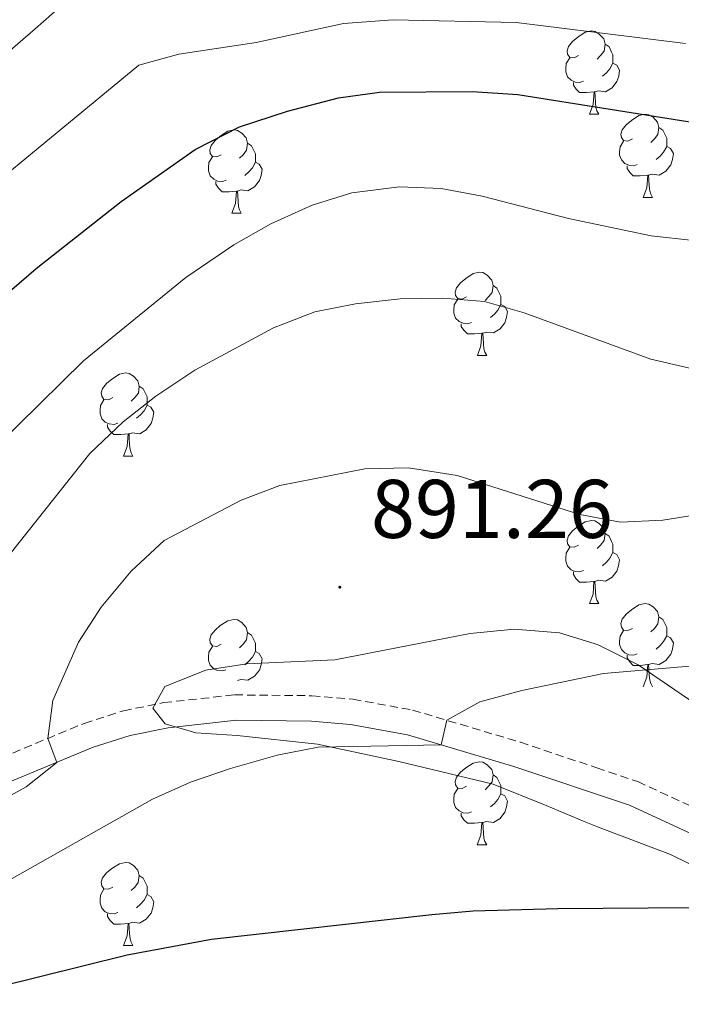
# Model space of a CAD drawing. Units: metres. Extents: x 654005 to 658526, y 4743642 to 4746712.
# Drawn here: x 656217 to 656297, y 4746052 to 4746171 of the extents above; entities that cross this region are included whole.
import ezdxf
from ezdxf.enums import TextEntityAlignment as Align

# ---------------------------------------------------------------- set-up
doc = ezdxf.new("R2010")
doc.units = ezdxf.units.M
doc.header["$MEASUREMENT"] = 0
doc.linetypes.add('TRAZOSX2', pattern=[1.5, 1, -0.5])
for name, color, linetype, lineweight in [('Carátula', 7, 'Continuous', 5), ('Level 21', 19, 'Continuous', 0), ('Level 35', 92, 'Continuous', 0), ('Level 36', 19, 'Continuous', 40), ('Level 4', 36, 'Continuous', 30), ('Level 41', 39, 'Continuous', 0), ('Level 5', 36, 'Continuous', 0), ('Level 7', 1, 'Continuous', 0)]:
    doc.layers.add(name, color=color, linetype=linetype, lineweight=lineweight)
doc.styles.add('Arial', font='ARIAL.TTF', dxfattribs={"height": 0.2})

# ---------------------------------------------------------------- blocks, each defined once
blk = doc.blocks.new('5PATER')
at = {"layer": 'Carátula', "linetype": 'Continuous', "lineweight": 5}
h = blk.add_hatch(color=250, dxfattribs=at)
edge = h.paths.add_edge_path()
edge.add_ellipse((0, 0), major_axis=(-1.33, -1.34), ratio=0.999422, start_angle=0, end_angle=360)

msp = doc.modelspace()

# ---------------------------------------------------------------- linework, layer by layer
at = {"layer": 'Level 21', "color": 19, "linetype": 'TRAZOSX2', "lineweight": 0}
msp.add_polyline3d([(656047.09, 4746072.63, 874.5), (656067.59, 4746067.32, 875.97), (656089.9, 4746061.13, 877.22), (656104.44, 4746057.61, 878.4), (656109.79, 4746056.95, 878.82), (656118.21, 4746057.17, 879.48), (656128.12, 4746058.07, 880.54), (656132.9, 4746058.92, 881.03), (656147.46, 4746062.59, 882.14), (656177.96, 4746069.11, 884.91), (656187.62, 4746071.49, 885.89), (656195.79, 4746074.07, 886.84), (656225.18, 4746086.29, 890.56), (656229.91, 4746087.8, 891.24), (656234.76, 4746088.79, 891.98), (656243.31, 4746089.72, 892.97), (656252.62, 4746089.62, 893.79), (656257.57, 4746089.19, 894.19), (656264.74, 4746087.89, 894.74), (656277.75, 4746084.02, 895.58), (656286.95, 4746080.93, 896.6), (656291.89, 4746079.27, 897.15), (656318.53, 4746066.95, 900.9)], dxfattribs=at)
at = {"layer": 'Level 21', "color": 19, "linetype": 'Continuous', "lineweight": 0}
msp.add_polyline3d([(656046.46, 4746069.66, 874.5), (656066.92, 4746064.36, 875.97), (656089.26, 4746058.16, 877.22), (656104, 4746054.58, 878.4), (656109.74, 4746053.89, 878.82), (656118.47, 4746054.11, 879.48), (656128.59, 4746055.03, 880.54), (656133.61, 4746055.92, 881.03), (656148.21, 4746059.6, 882.14), (656178.7, 4746066.12, 884.91), (656188.5, 4746068.53, 885.89), (656196.88, 4746071.19, 886.84), (656226.28, 4746083.4, 890.56), (656230.74, 4746084.83, 891.24), (656235.3, 4746085.76, 891.98), (656243.54, 4746086.66, 892.97), (656252.56, 4746086.56, 893.79), (656257.27, 4746086.15, 894.19), (656264.15, 4746084.91, 894.74), (656276.95, 4746081.09, 895.58), (656290.89, 4746076.41, 897.15), (656317.29, 4746064.2, 900.9)], dxfattribs=at)
at = {"layer": 'Level 35', "color": 92, "linetype": 'Continuous', "lineweight": 0, "ltscale": 0.5}
for points in [[(656291.96, 4746093.33, 900.13), (656287.22, 4746095.71, 899.73), (656286.74, 4746095.86, 899.71), (656282.45, 4746097.18, 899.54), (656276.98, 4746097.66, 899.27), (656271.7, 4746097.11, 899.2), (656255.39, 4746093.96, 898.92), (656244.78, 4746093.47, 899.19), (656239.86, 4746092.68, 899.57), (656234.9, 4746090.75, 899.69), (656233.46, 4746088.11, 900.47), (656234.96, 4746086.25, 900.87), (656238.64, 4746085.15, 901.21), (656243.61, 4746084.83, 901.68), (656253.29, 4746083.78, 901.68), (656263.1, 4746081.71, 901.68), (656274.47, 4746078.96, 903.21), (656280.84, 4746076.38, 904.11), (656285.44, 4746074.44, 904.17), (656287.05, 4746073.83, 904.31), (656295.84, 4746070.49, 905.05), (656310.82, 4746063.15, 905.12)], [(656301.56, 4746086.78, 900.76), (656291.96, 4746093.33, 900.13)]]:
    msp.add_polyline3d(points, dxfattribs=at)
at = {"layer": 'Level 36', "color": 92, "linetype": 'Continuous', "lineweight": 0}
for points in [[(656284.77, 4746166.77), (656284.24, 4746166.5), (656283.71, 4746166.56), (656283.44, 4746166.93), (656283.39, 4746167.35), (656283.55, 4746167.87), (656284.03, 4746168.47), (656284.66, 4746169), (656285.56, 4746169.58), (656286.31, 4746169.74), (656286.74, 4746169.69), (656287.26, 4746169.37), (656287.8, 4746168.79), (656287.96, 4746168.15), (656287.84, 4746167.3), (656287.42, 4746166.77), (656287, 4746166.34)], [(656287.96, 4746168.15), (656288.43, 4746167.83), (656288.74, 4746167.19), (656288.9, 4746166.87), (656288.9, 4746166.29), (656288.9, 4746165.87), (656288.54, 4746165.18), (656288.12, 4746164.7), (656287.64, 4746164.28)], [(656285.36, 4746163.69), (656284.93, 4746163.53), (656284.34, 4746163.59), (656283.87, 4746163.8), (656283.44, 4746164.22), (656283.23, 4746164.81), (656283.23, 4746165.23), (656283.28, 4746165.81), (656283.71, 4746166.5)], [(656288.9, 4746165.87), (656289.36, 4746165.62), (656289.7, 4746165), (656289.6, 4746164.28), (656289.38, 4746163.64), (656288.8, 4746162.9), (656288, 4746162.42), (656287.16, 4746162.52), (656286.72, 4746162.39)], [(656286.62, 4746162.39), (656285.72, 4746162.31), (656284.88, 4746162.31), (656284.46, 4746162.74), (656284.14, 4746163.21), (656284.14, 4746163.53)], [(656286.07, 4746159.71), (656286.5, 4746160.87), (656286.62, 4746162.39), (656286.72, 4746162.39), (656286.76, 4746161.81), (656286.8, 4746161.12), (656286.86, 4746160.51), (656286.98, 4746160.11), (656287.19, 4746159.71)], [(656286.07, 4746159.71), (656287.19, 4746159.71)], [(656291.24, 4746156.73), (656290.71, 4746156.47), (656290.18, 4746156.52), (656289.92, 4746156.89), (656289.86, 4746157.32), (656290.02, 4746157.84), (656290.5, 4746158.43), (656291.14, 4746158.96), (656292.04, 4746159.55), (656292.78, 4746159.71), (656293.21, 4746159.65), (656293.74, 4746159.34), (656294.27, 4746158.75), (656294.43, 4746158.11), (656294.32, 4746157.26), (656293.89, 4746156.73), (656293.47, 4746156.31)], [(656241.69, 4746154.83), (656241.16, 4746154.57), (656240.63, 4746154.62), (656240.36, 4746154.99), (656240.31, 4746155.41), (656240.47, 4746155.93), (656240.95, 4746156.53), (656241.58, 4746157.06), (656242.48, 4746157.65), (656243.23, 4746157.81), (656243.66, 4746157.75), (656244.18, 4746157.43), (656244.72, 4746156.85), (656244.88, 4746156.21), (656244.76, 4746155.36), (656244.34, 4746154.83), (656243.92, 4746154.41)], [(656294.43, 4746158.11), (656294.9, 4746157.8), (656295.22, 4746157.16), (656295.38, 4746156.84), (656295.38, 4746156.26), (656295.38, 4746155.83), (656295.01, 4746155.14), (656294.59, 4746154.66), (656294.11, 4746154.24)], [(656244.88, 4746156.21), (656245.35, 4746155.89), (656245.66, 4746155.25), (656245.82, 4746154.93), (656245.82, 4746154.35), (656245.82, 4746153.93), (656245.46, 4746153.24), (656245.04, 4746152.76), (656244.56, 4746152.34)], [(656291.83, 4746153.65), (656291.4, 4746153.49), (656290.82, 4746153.55), (656290.34, 4746153.76), (656289.92, 4746154.19), (656289.7, 4746154.77), (656289.7, 4746155.19), (656289.76, 4746155.78), (656290.18, 4746156.47)], [(656295.38, 4746155.83), (656295.83, 4746155.58), (656296.18, 4746154.97), (656296.07, 4746154.24), (656295.86, 4746153.6), (656295.27, 4746152.86), (656294.48, 4746152.38), (656293.63, 4746152.49), (656293.2, 4746152.36)], [(656242.28, 4746151.75), (656241.85, 4746151.59), (656241.26, 4746151.65), (656240.79, 4746151.86), (656240.36, 4746152.29), (656240.15, 4746152.87), (656240.15, 4746153.29), (656240.2, 4746153.87), (656240.63, 4746154.57)], [(656245.82, 4746153.93), (656246.28, 4746153.68), (656246.62, 4746153.07), (656246.52, 4746152.34), (656246.3, 4746151.7), (656245.72, 4746150.96), (656244.92, 4746150.48), (656244.08, 4746150.59), (656243.64, 4746150.45)], [(656293.09, 4746152.36), (656292.2, 4746152.27), (656291.35, 4746152.27), (656290.93, 4746152.7), (656290.61, 4746153.18), (656290.61, 4746153.49)], [(656292.54, 4746149.67), (656292.98, 4746150.83), (656293.09, 4746152.36), (656293.2, 4746152.36), (656293.23, 4746151.77), (656293.27, 4746151.09), (656293.34, 4746150.47), (656293.45, 4746150.07), (656293.67, 4746149.67)], [(656243.54, 4746150.45), (656242.64, 4746150.37), (656241.8, 4746150.37), (656241.38, 4746150.8), (656241.06, 4746151.27), (656241.06, 4746151.59)], [(656242.99, 4746147.77), (656243.42, 4746148.93), (656243.54, 4746150.45), (656243.64, 4746150.45), (656243.68, 4746149.87), (656243.72, 4746149.19), (656243.78, 4746148.57), (656243.9, 4746148.17), (656244.12, 4746147.77)], [(656292.54, 4746149.67), (656293.67, 4746149.67)], [(656242.99, 4746147.77), (656244.12, 4746147.77)], [(656271.27, 4746137.69), (656270.74, 4746137.42), (656270.21, 4746137.48), (656269.94, 4746137.85), (656269.89, 4746138.27), (656270.05, 4746138.79), (656270.53, 4746139.39), (656271.16, 4746139.92), (656272.06, 4746140.5), (656272.81, 4746140.66), (656273.23, 4746140.61), (656273.76, 4746140.29), (656274.29, 4746139.71), (656274.45, 4746139.07), (656274.34, 4746138.22), (656273.92, 4746137.69), (656273.5, 4746137.26)], [(656274.45, 4746139.07), (656274.93, 4746138.75), (656275.24, 4746138.11), (656275.4, 4746137.79), (656275.4, 4746137.21), (656275.4, 4746136.79), (656275.03, 4746136.1), (656274.61, 4746135.62), (656274.13, 4746135.2)], [(656271.85, 4746134.61), (656271.43, 4746134.45), (656270.84, 4746134.51), (656270.37, 4746134.72), (656269.94, 4746135.14), (656269.73, 4746135.73), (656269.73, 4746136.15), (656269.78, 4746136.73), (656270.21, 4746137.42)], [(656275.4, 4746136.79), (656275.86, 4746136.54), (656276.2, 4746135.92), (656276.09, 4746135.2), (656275.88, 4746134.56), (656275.3, 4746133.82), (656274.5, 4746133.34), (656273.65, 4746133.44), (656273.22, 4746133.31)], [(656273.11, 4746133.31), (656272.22, 4746133.23), (656271.38, 4746133.23), (656270.95, 4746133.66), (656270.63, 4746134.13), (656270.63, 4746134.45)], [(656272.57, 4746130.63), (656273, 4746131.79), (656273.11, 4746133.31), (656273.22, 4746133.31), (656273.26, 4746132.73), (656273.29, 4746132.04), (656273.36, 4746131.43), (656273.48, 4746131.03), (656273.69, 4746130.63)], [(656272.57, 4746130.63), (656273.69, 4746130.63)], [(656228.63, 4746125.55), (656228.1, 4746125.28), (656227.57, 4746125.34), (656227.31, 4746125.71), (656227.25, 4746126.13), (656227.41, 4746126.65), (656227.89, 4746127.25), (656228.53, 4746127.78), (656229.43, 4746128.36), (656230.17, 4746128.52), (656230.6, 4746128.47), (656231.13, 4746128.15), (656231.66, 4746127.57), (656231.82, 4746126.93), (656231.71, 4746126.08), (656231.28, 4746125.55), (656230.86, 4746125.12)], [(656231.82, 4746126.93), (656232.29, 4746126.61), (656232.61, 4746125.97), (656232.77, 4746125.65), (656232.77, 4746125.07), (656232.77, 4746124.65), (656232.4, 4746123.96), (656231.98, 4746123.48), (656231.5, 4746123.06)], [(656229.22, 4746122.47), (656228.79, 4746122.31), (656228.21, 4746122.37), (656227.73, 4746122.58), (656227.31, 4746123), (656227.09, 4746123.59), (656227.09, 4746124.01), (656227.15, 4746124.59), (656227.57, 4746125.28)], [(656232.77, 4746124.65), (656233.22, 4746124.4), (656233.57, 4746123.78), (656233.46, 4746123.06), (656233.25, 4746122.42), (656232.66, 4746121.68), (656231.87, 4746121.2), (656231.02, 4746121.3), (656230.59, 4746121.17)], [(656230.48, 4746121.17), (656229.59, 4746121.09), (656228.74, 4746121.09), (656228.32, 4746121.52), (656228, 4746121.99), (656228, 4746122.31)], [(656229.93, 4746118.49), (656230.37, 4746119.65), (656230.48, 4746121.17), (656230.59, 4746121.17), (656230.62, 4746120.59), (656230.66, 4746119.9), (656230.73, 4746119.29), (656230.84, 4746118.89), (656231.06, 4746118.49)], [(656229.93, 4746118.49), (656231.06, 4746118.49)], [(656284.77, 4746107.78), (656284.24, 4746107.51), (656283.71, 4746107.57), (656283.44, 4746107.94), (656283.39, 4746108.36), (656283.55, 4746108.88), (656284.03, 4746109.48), (656284.66, 4746110.01), (656285.56, 4746110.59), (656286.31, 4746110.75), (656286.73, 4746110.7), (656287.26, 4746110.38), (656287.79, 4746109.8), (656287.95, 4746109.16), (656287.84, 4746108.31), (656287.42, 4746107.78), (656287, 4746107.35)], [(656287.95, 4746109.16), (656288.43, 4746108.84), (656288.74, 4746108.2), (656288.9, 4746107.88), (656288.9, 4746107.3), (656288.9, 4746106.88), (656288.53, 4746106.19), (656288.11, 4746105.71), (656287.63, 4746105.29)], [(656285.35, 4746104.7), (656284.93, 4746104.54), (656284.34, 4746104.6), (656283.87, 4746104.81), (656283.44, 4746105.23), (656283.23, 4746105.82), (656283.23, 4746106.24), (656283.28, 4746106.82), (656283.71, 4746107.51)], [(656288.9, 4746106.88), (656289.36, 4746106.63), (656289.7, 4746106.01), (656289.59, 4746105.29), (656289.38, 4746104.65), (656288.8, 4746103.91), (656288, 4746103.43), (656287.15, 4746103.53), (656286.72, 4746103.4)], [(656286.61, 4746103.4), (656285.72, 4746103.32), (656284.88, 4746103.32), (656284.45, 4746103.75), (656284.13, 4746104.22), (656284.13, 4746104.54)], [(656286.07, 4746100.72), (656286.5, 4746101.88), (656286.61, 4746103.4), (656286.72, 4746103.4), (656286.76, 4746102.82), (656286.79, 4746102.13), (656286.86, 4746101.52), (656286.98, 4746101.12), (656287.19, 4746100.72)], [(656286.07, 4746100.72), (656287.19, 4746100.72)], [(656291.24, 4746097.74), (656290.71, 4746097.48), (656290.18, 4746097.53), (656289.92, 4746097.9), (656289.86, 4746098.33), (656290.02, 4746098.85), (656290.5, 4746099.44), (656291.14, 4746099.97), (656292.04, 4746100.56), (656292.78, 4746100.72), (656293.21, 4746100.66), (656293.74, 4746100.35), (656294.27, 4746099.76), (656294.43, 4746099.12), (656294.32, 4746098.27), (656293.89, 4746097.74), (656293.47, 4746097.32)], [(656294.43, 4746099.12), (656294.9, 4746098.81), (656295.22, 4746098.17), (656295.38, 4746097.85), (656295.38, 4746097.27), (656295.38, 4746096.84), (656295.01, 4746096.15), (656294.59, 4746095.67), (656294.11, 4746095.25)], [(656241.69, 4746095.84), (656241.16, 4746095.57), (656240.63, 4746095.63), (656240.36, 4746096), (656240.31, 4746096.42), (656240.47, 4746096.94), (656240.95, 4746097.54), (656241.58, 4746098.07), (656242.48, 4746098.65), (656243.23, 4746098.81), (656243.65, 4746098.76), (656244.18, 4746098.44), (656244.71, 4746097.86), (656244.87, 4746097.22), (656244.76, 4746096.37), (656244.34, 4746095.84), (656243.92, 4746095.41)], [(656244.87, 4746097.22), (656245.35, 4746096.9), (656245.66, 4746096.26), (656245.82, 4746095.94), (656245.82, 4746095.36), (656245.82, 4746094.94), (656245.45, 4746094.25), (656245.03, 4746093.77), (656244.55, 4746093.35)], [(656291.83, 4746094.66), (656291.4, 4746094.5), (656290.82, 4746094.56), (656290.34, 4746094.77), (656289.92, 4746095.2), (656289.7, 4746095.78), (656289.7, 4746096.2), (656289.76, 4746096.79), (656290.18, 4746097.48)], [(656295.38, 4746096.84), (656295.83, 4746096.59), (656296.18, 4746095.98), (656296.07, 4746095.25), (656295.86, 4746094.61), (656295.27, 4746093.87), (656294.48, 4746093.39), (656293.63, 4746093.5), (656293.2, 4746093.37)], [(656242.27, 4746092.76), (656241.85, 4746092.6), (656241.26, 4746092.66), (656240.79, 4746092.87), (656240.36, 4746093.29), (656240.15, 4746093.88), (656240.15, 4746094.3), (656240.2, 4746094.88), (656240.63, 4746095.57)], [(656245.82, 4746094.94), (656246.28, 4746094.69), (656246.62, 4746094.07), (656246.51, 4746093.35), (656246.3, 4746092.71), (656245.72, 4746091.97), (656244.92, 4746091.49), (656244.07, 4746091.59), (656243.64, 4746091.46)], [(656293.09, 4746093.37), (656292.2, 4746093.28), (656291.35, 4746093.28), (656290.93, 4746093.71), (656290.61, 4746094.19), (656290.61, 4746094.5)], [(656292.54, 4746090.68), (656292.98, 4746091.84), (656293.09, 4746093.37), (656293.2, 4746093.37), (656293.23, 4746092.78), (656293.27, 4746092.1), (656293.34, 4746091.48), (656293.45, 4746091.08), (656293.67, 4746090.68)], [(656271.26, 4746078.7), (656270.74, 4746078.43), (656270.2, 4746078.49), (656269.94, 4746078.86), (656269.88, 4746079.28), (656270.05, 4746079.8), (656270.53, 4746080.4), (656271.16, 4746080.93), (656272.06, 4746081.51), (656272.8, 4746081.67), (656273.23, 4746081.62), (656273.76, 4746081.3), (656274.29, 4746080.72), (656274.45, 4746080.08), (656274.34, 4746079.23), (656273.92, 4746078.7), (656273.5, 4746078.27)], [(656274.45, 4746080.08), (656274.92, 4746079.76), (656275.24, 4746079.12), (656275.4, 4746078.8), (656275.4, 4746078.22), (656275.4, 4746077.8), (656275.03, 4746077.11), (656274.61, 4746076.63), (656274.13, 4746076.21)], [(656271.85, 4746075.62), (656271.42, 4746075.46), (656270.84, 4746075.52), (656270.36, 4746075.73), (656269.94, 4746076.15), (656269.72, 4746076.74), (656269.72, 4746077.16), (656269.78, 4746077.74), (656270.2, 4746078.43)], [(656275.4, 4746077.8), (656275.86, 4746077.55), (656276.2, 4746076.93), (656276.09, 4746076.21), (656275.88, 4746075.57), (656275.3, 4746074.83), (656274.5, 4746074.35), (656273.65, 4746074.45), (656273.22, 4746074.32)], [(656273.11, 4746074.32), (656272.22, 4746074.24), (656271.38, 4746074.24), (656270.95, 4746074.67), (656270.63, 4746075.14), (656270.63, 4746075.46)], [(656272.56, 4746071.64), (656273, 4746072.8), (656273.11, 4746074.32), (656273.22, 4746074.32), (656273.26, 4746073.74), (656273.29, 4746073.05), (656273.36, 4746072.44), (656273.48, 4746072.04), (656273.69, 4746071.64)], [(656272.56, 4746071.64), (656273.69, 4746071.64)], [(656228.63, 4746066.56), (656228.1, 4746066.29), (656227.57, 4746066.35), (656227.3, 4746066.72), (656227.25, 4746067.14), (656227.41, 4746067.66), (656227.89, 4746068.26), (656228.52, 4746068.79), (656229.42, 4746069.37), (656230.17, 4746069.53), (656230.6, 4746069.48), (656231.12, 4746069.16), (656231.66, 4746068.58), (656231.82, 4746067.94), (656231.7, 4746067.09), (656231.28, 4746066.56), (656230.86, 4746066.13)], [(656231.82, 4746067.94), (656232.29, 4746067.62), (656232.6, 4746066.98), (656232.76, 4746066.66), (656232.76, 4746066.08), (656232.76, 4746065.66), (656232.4, 4746064.97), (656231.98, 4746064.49), (656231.5, 4746064.07)], [(656229.22, 4746063.48), (656228.79, 4746063.32), (656228.2, 4746063.38), (656227.73, 4746063.59), (656227.3, 4746064.01), (656227.09, 4746064.6), (656227.09, 4746065.02), (656227.14, 4746065.6), (656227.57, 4746066.29)], [(656232.76, 4746065.66), (656233.22, 4746065.41), (656233.56, 4746064.79), (656233.46, 4746064.07), (656233.24, 4746063.43), (656232.66, 4746062.69), (656231.86, 4746062.21), (656231.02, 4746062.31), (656230.58, 4746062.18)], [(656230.48, 4746062.18), (656229.58, 4746062.1), (656228.74, 4746062.1), (656228.32, 4746062.53), (656228, 4746063), (656228, 4746063.32)], [(656229.93, 4746059.5), (656230.36, 4746060.66), (656230.48, 4746062.18), (656230.58, 4746062.18), (656230.62, 4746061.6), (656230.66, 4746060.91), (656230.72, 4746060.3), (656230.84, 4746059.9), (656231.06, 4746059.5)], [(656229.93, 4746059.5), (656231.06, 4746059.5)]]:
    msp.add_lwpolyline(points, dxfattribs=at)
at = {"layer": 'Level 4', "color": 36, "linetype": 'Continuous', "lineweight": 30}
for points in [[(656211.43, 4746134.3, 875), (656219.39, 4746141.13, 875), (656229.64, 4746149.19, 875), (656238.54, 4746155.47, 875), (656243.92, 4746158.2, 875), (656249.7, 4746160.08, 875), (656255.82, 4746161.69, 875), (656260.78, 4746162.37, 875), (656271.96, 4746162.44, 875), (656277.45, 4746162.07, 875), (656299.7, 4746158.56, 875)], [(656199.63, 4746049.19, 900), (656214.63, 4746054.48, 900), (656230.35, 4746058.4, 900), (656240.53, 4746060.27, 900), (656267.08, 4746063.26, 900), (656272.06, 4746063.7, 900), (656282.26, 4746063.97, 900), (656298.6, 4746064.09, 900)]]:
    msp.add_polyline3d(points, dxfattribs=at)
at = {"layer": 'Level 5', "color": 36, "linetype": 'Continuous', "lineweight": 0}
for points in [[(656058.22, 4746099.02, 865), (656063.3, 4746098.04, 865), (656068.92, 4746097.12, 865), (656074.09, 4746096.13, 865), (656079.09, 4746095.23, 865), (656084.15, 4746094.46, 865), (656092.05, 4746092.53, 865), (656103.38, 4746091.42, 865), (656116.89, 4746092.29, 865), (656122.52, 4746093.2, 865), (656130.97, 4746095.67, 865), (656142.42, 4746100.05, 865), (656149.99, 4746104.16, 865), (656154.15, 4746106.95, 865), (656156.96, 4746109.29, 865), (656183.47, 4746135.47, 865), (656191.1, 4746144.16, 865), (656201.66, 4746154.79, 865), (656219.26, 4746169.98, 865), (656224.3, 4746174.44, 865)], [(656192.25, 4746129.29, 870), (656198.93, 4746136.87, 870), (656203.04, 4746140.99, 870), (656212.04, 4746149.38, 870), (656231.76, 4746165.61, 870), (656236.58, 4746166.94, 870), (656245.91, 4746168.34, 870), (656256.42, 4746170.66, 870), (656262.4, 4746171.07, 870), (656277.23, 4746170.77, 870), (656297.63, 4746168.24, 870)], [(656201.21, 4746107.21, 880), (656209.25, 4746114.41, 880), (656225.12, 4746129.97, 880), (656237.45, 4746140.01, 880), (656243.2, 4746143.97, 880), (656247.68, 4746146.48, 880), (656252.65, 4746148.75, 880), (656257.42, 4746150.25, 880), (656263.2, 4746150.94, 880), (656268.2, 4746150.74, 880), (656273.16, 4746149.82, 880), (656283.54, 4746147.14, 880), (656293.5, 4746145.06, 880), (656298.6, 4746144.48, 880)], [(656229.88, 4746122.62, 885), (656233.8, 4746125.72, 885), (656238.53, 4746128.84, 885), (656247.99, 4746133.97, 885), (656252.97, 4746135.9, 885), (656257.89, 4746136.86, 885), (656263.27, 4746137.44, 885), (656268.42, 4746137.54, 885), (656273.41, 4746137.12, 885), (656278.22, 4746135.75, 885), (656293.46, 4746130.18, 885), (656298.33, 4746129.05, 885)], [(656059.37, 4746003.46, 885), (656061.09, 4746013.57, 885), (656061.94, 4746029.4, 885), (656062.72, 4746035.11, 885), (656064.65, 4746040.1, 885), (656067.83, 4746043.95, 885), (656072.33, 4746046.45, 885), (656077.74, 4746048.08, 885), (656088.37, 4746048.46, 885), (656104.54, 4746047.49, 885), (656115.31, 4746047.48, 885), (656126.01, 4746049.34, 885), (656141.3, 4746053.74, 885), (656157.87, 4746059.63, 885), (656168.01, 4746062.53, 885), (656179.68, 4746066.36, 885), (656178.92, 4746069.34, 885), (656181.56, 4746073.61, 885), (656203.2, 4746090.33, 885), (656225.86, 4746118.82, 885), (656229.88, 4746122.62, 885)], [(656152.92, 4746052.13, 890), (656187.09, 4746064.03, 890), (656209.18, 4746073.65, 890), (656218.2, 4746078.62, 890), (656221.89, 4746081.58, 890), (656220.79, 4746084.47, 890), (656221.41, 4746089.06, 890), (656224.49, 4746096.09, 890), (656227.22, 4746100.28, 890), (656230.83, 4746104.65, 890), (656234.83, 4746108.33, 890), (656244.09, 4746113.19, 890), (656248.78, 4746114.94, 890), (656259.01, 4746116.97, 890), (656264.26, 4746117.07, 890), (656270.13, 4746116.18, 890), (656284.9, 4746111.46, 890), (656289.82, 4746110.54, 890), (656294.93, 4746110.78, 890), (656309.72, 4746113.16, 890)], [(656156.19, 4746039.26, 895), (656195.71, 4746057.01, 895), (656209.98, 4746063.93, 895), (656233.42, 4746077.14, 895), (656237.98, 4746079.21, 895), (656242.8, 4746080.86, 895), (656248.45, 4746082.46, 895), (656253.36, 4746083.41, 895), (656268.21, 4746083.7, 895), (656268.87, 4746086.67, 895), (656272.87, 4746088.9, 895), (656277.91, 4746090.26, 895), (656287.76, 4746092.29, 895), (656298.62, 4746093.24, 895)]]:
    msp.add_polyline3d(points, dxfattribs=at)

# ---------------------------------------------------------------- block references
at = {"layer": 'Level 7', "color": 19, "linetype": 'Continuous', "lineweight": 0, "xscale": 0.09999983015004542, "yscale": 0.09999983015004542}
msp.add_blockref('5PATER', (656255.99, 4746102.7, 891.26), dxfattribs=at)

# ---------------------------------------------------------------- texts
at = {"layer": 'Level 41', "color": 19, "linetype": 'Continuous', "lineweight": 0, "style": 'Arial'}
msp.add_text('891.26', height=7, dxfattribs=at).set_placement((656259.74, 4746106.45, 891.26), align=Align.BOTTOM_LEFT)

doc.saveas('drawing.dxf')
